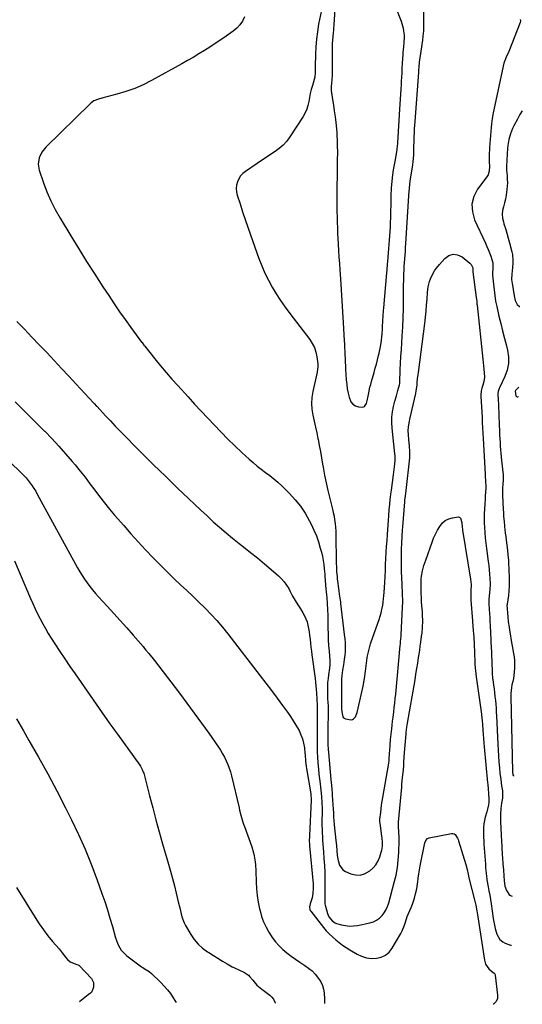
# Model space of a CAD drawing. Units: inches. Extents: x 1895298 to 1900614, y 453741 to 459004.
# Drawn here: x 1900165 to 1900555, y 453741 to 454505 of the extents above; entities that cross this region are included whole.
import ezdxf

# ---------------------------------------------------------------- set-up
doc = ezdxf.new("R2010")
doc.units = ezdxf.units.IN
doc.header["$MEASUREMENT"] = 0
for name, color, linetype in [('1', 7, 'Continuous'), ('7', 7, 'Continuous'), ('8', 7, 'Continuous')]:
    doc.layers.add(name, color=color, linetype=linetype)

msp = doc.modelspace()

# ---------------------------------------------------------------- linework, layer by layer
at = {"layer": '1', "color": 18}
for points in [[(1900410.07, 454520.97, 1922), (1900409.32, 454504.7, 1922), (1900409.19, 454502.39, 1922), (1900408.83, 454497.78, 1922), (1900408.51, 454494.67, 1922), (1900408.32, 454492.78, 1922), (1900408.02, 454488.98, 1922), (1900407.92, 454487.08, 1922), (1900407.81, 454483.27, 1922), (1900407.79, 454481.37, 1922), (1900407.8, 454479.47, 1922), (1900407.99, 454462.37, 1922), (1900407.68, 454458.27, 1922), (1900407.37, 454456.23, 1922), (1900407.01, 454453.24, 1922), (1900407.16, 454450.25, 1922), (1900408.24, 454443.35, 1922), (1900408.91, 454438.9, 1922), (1900409.53, 454434.45, 1922), (1900410.08, 454429.98, 1922), (1900410.58, 454425.51, 1922), (1900411.11, 454420.5, 1922), (1900411.37, 454417.66, 1922), (1900411.59, 454414.82, 1922), (1900411.73, 454411.98, 1922), (1900411.82, 454409.13, 1922), (1900411.86, 454406.28, 1922), (1900411.89, 454403.42, 1922), (1900411.88, 454400.57, 1922), (1900411.85, 454397.72, 1922), (1900411.74, 454390.92, 1922), (1900411.67, 454386.55, 1922), (1900411.62, 454382.18, 1922), (1900411.58, 454377.8, 1922), (1900411.56, 454373.43, 1922), (1900411.56, 454372.75, 1922), (1900411.55, 454368.72, 1922), (1900411.55, 454364.68, 1922), (1900411.58, 454360.64, 1922), (1900411.61, 454356.6, 1922), (1900411.61, 454356.35, 1922), (1900411.68, 454352.18, 1922), (1900411.78, 454348.02, 1922), (1900411.93, 454343.85, 1922), (1900412.12, 454339.69, 1922), (1900412.55, 454331.21, 1922), (1900412.82, 454326.16, 1922), (1900413.12, 454321.11, 1922), (1900413.45, 454316.06, 1922), (1900413.8, 454311.01, 1922), (1900414.3, 454304.14, 1922), (1900414.9, 454295.65, 1922), (1900415.45, 454287.16, 1922), (1900415.96, 454278.67, 1922), (1900416.43, 454270.17, 1922), (1900417.16, 454256.31, 1922), (1900417.3, 454253.52, 1922), (1900417.45, 454250.73, 1922), (1900417.58, 454247.94, 1922), (1900417.72, 454245.14, 1922), (1900417.86, 454242.35, 1922), (1900418.01, 454239.56, 1922), (1900418.17, 454236.77, 1922), (1900418.33, 454233.98, 1922), (1900418.83, 454225.71, 1922), (1900419.14, 454222.3, 1922), (1900419.59, 454218.92, 1922), (1900420.23, 454215.57, 1922), (1900421.02, 454212.24, 1922), (1900422.44, 454208.69, 1922), (1900423.88, 454206.83, 1922), (1900425.88, 454205.59, 1922), (1900428.25, 454204.75, 1922), (1900431.55, 454204.62, 1922), (1900432.9, 454205.11, 1922), (1900434.62, 454207.55, 1922), (1900435.06, 454209.39, 1922), (1900435.84, 454213.08, 1922), (1900436.31, 454215.68, 1922), (1900437.2, 454220.11, 1922), (1900437.74, 454222.31, 1922), (1900438.32, 454224.49, 1922), (1900440.33, 454231.46, 1922), (1900441.26, 454234.77, 1922), (1900442.16, 454238.08, 1922), (1900443.04, 454241.41, 1922), (1900443.89, 454244.74, 1922), (1900444.34, 454246.58, 1922), (1900445.39, 454251.44, 1922), (1900446.1, 454256.36, 1922), (1900446.42, 454259.33, 1922), (1900446.6, 454261.31, 1922), (1900446.85, 454265.29, 1922), (1900446.95, 454267.28, 1922), (1900447.17, 454271.26, 1922), (1900447.45, 454275.48, 1922), (1900447.77, 454279.61, 1922), (1900447.95, 454281.68, 1922), (1900450.32, 454308.94, 1922), (1900450.51, 454311.13, 1922), (1900450.86, 454315.52, 1922), (1900451.03, 454317.72, 1922), (1900452.78, 454340.81, 1922), (1900453.02, 454344.37, 1922), (1900453.21, 454347.93, 1922), (1900453.34, 454351.49, 1922), (1900453.43, 454355.05, 1922), (1900453.48, 454357.98, 1922), (1900453.51, 454360.08, 1922), (1900453.55, 454364.27, 1922), (1900453.56, 454366.37, 1922), (1900453.68, 454370.56, 1922), (1900453.82, 454372.66, 1922), (1900454, 454374.74, 1922), (1900455.03, 454384.84, 1922), (1900455.54, 454388.75, 1922), (1900455.99, 454391.34, 1922), (1900456.44, 454393.92, 1922), (1900456.67, 454395.22, 1922), (1900458.27, 454404.36, 1922), (1900458.38, 454405.03, 1922), (1900458.64, 454407.07, 1922), (1900458.81, 454409.13, 1922), (1900458.86, 454409.81, 1922), (1900460.34, 454435.87, 1922), (1900460.56, 454439.74, 1922), (1900460.8, 454443.61, 1922), (1900461.04, 454447.48, 1922), (1900461.3, 454451.35, 1922), (1900461.54, 454454.97, 1922), (1900461.68, 454457.03, 1922), (1900461.93, 454461.14, 1922), (1900462.05, 454463.19, 1922), (1900462.29, 454467.3, 1922), (1900462.54, 454471.42, 1922), (1900462.95, 454478.23, 1922), (1900463.05, 454479.75, 1922), (1900463.41, 454484.33, 1922), (1900463.68, 454487.38, 1922), (1900464.08, 454492.21, 1922), (1900464.07, 454493.2, 1922), (1900464.04, 454493.52, 1922), (1900463.58, 454496.64, 1922), (1900463.24, 454498.5, 1922), (1900462.81, 454500.35, 1922), (1900461.63, 454503.95, 1922), (1900456.8, 454516.18, 1922)], [(1900555.36, 454434.58, 1922), (1900553.49, 454431.59, 1922), (1900551.55, 454428.2, 1922), (1900548.79, 454422.95, 1922), (1900547.78, 454420.89, 1922), (1900546.09, 454416.65, 1922), (1900544.84, 454412.25, 1922), (1900544.1, 454407.75, 1922), (1900543.91, 454405.47, 1922), (1900543.2, 454391.5, 1922), (1900543.18, 454391.13, 1922), (1900543.17, 454389.65, 1922), (1900543.21, 454388.92, 1922), (1900543.23, 454388.55, 1922), (1900543.6, 454384.04, 1922), (1900543.73, 454381.42, 1922), (1900543.76, 454378.8, 1922), (1900543.63, 454376.18, 1922), (1900543.4, 454373.56, 1922), (1900542.78, 454369.13, 1922), (1900542.22, 454366.11, 1922), (1900541.49, 454363.12, 1922), (1900540.65, 454360.16, 1922), (1900540.02, 454357.22, 1922), (1900539.76, 454354.28, 1922), (1900540.03, 454351.33, 1922), (1900540.67, 454348.39, 1922), (1900541.13, 454346.93, 1922), (1900542.26, 454343.25, 1922), (1900543.36, 454339.56, 1922), (1900544.39, 454335.85, 1922), (1900545.39, 454332.13, 1922), (1900547.18, 454325.22, 1922), (1900547.65, 454323, 1922), (1900548.09, 454318.52, 1922), (1900548.07, 454316.26, 1922), (1900547.87, 454312.92, 1922), (1900547.59, 454310.52, 1922), (1900547.19, 454307.93, 1922), (1900547.05, 454303.93, 1922), (1900547.23, 454301.93, 1922), (1900547.37, 454300.93, 1922), (1900548.99, 454291.05, 1922), (1900549.22, 454289.82, 1922), (1900549.84, 454287.41, 1922), (1900551.41, 454284.17, 1922), (1900553.24, 454282.67, 1922), (1900553.39, 454282.59, 1922)], [(1900552.58, 454220.03, 1922), (1900550.1, 454217.55, 1922), (1900550.04, 454217.48, 1922), (1900549.87, 454217.07, 1922), (1900550.47, 454213.27, 1922), (1900550.85, 454212.77, 1922), (1900551.28, 454212.49, 1922), (1900551.79, 454212.55, 1922), (1900552.35, 454212.84, 1922), (1900552.48, 454212.99, 1922)]]:
    msp.add_polyline3d(points, dxfattribs=at)
at = {"layer": '7', "color": 18}
for points in [[(1900399.5, 454512.62, 1924), (1900397.35, 454501.75, 1924), (1900396.37, 454495.96, 1924), (1900395.59, 454490.14, 1924), (1900395.12, 454484.29, 1924), (1900394.85, 454478.42, 1924), (1900394.67, 454469.05, 1924), (1900394.71, 454464.25, 1924), (1900394.53, 454460.78, 1924), (1900394.46, 454460.57, 1924), (1900392.48, 454454.13, 1924), (1900391.61, 454451.09, 1924), (1900390.84, 454448.03, 1924), (1900390.21, 454444.94, 1924), (1900389.68, 454441.82, 1924), (1900389.02, 454438.76, 1924), (1900388.11, 454435.8, 1924), (1900386.84, 454432.97, 1924), (1900385.31, 454430.24, 1924), (1900375.09, 454414.39, 1924), (1900372.64, 454411.08, 1924), (1900369.94, 454408.01, 1924), (1900366.86, 454405.32, 1924), (1900363.54, 454402.87, 1924), (1900360.04, 454400.6, 1924), (1900356.55, 454398.32, 1924), (1900353.07, 454396.01, 1924), (1900349.6, 454393.69, 1924), (1900340.53, 454387.55, 1924), (1900338.52, 454385.88, 1924), (1900336.77, 454384, 1924), (1900335.43, 454381.81, 1924), (1900334.36, 454379.42, 1924), (1900333.77, 454376.87, 1924), (1900333.51, 454374.31, 1924), (1900333.73, 454371.74, 1924), (1900334.28, 454369.17, 1924), (1900336.45, 454362.29, 1924), (1900338.38, 454356.29, 1924), (1900340.35, 454350.3, 1924), (1900342.4, 454344.34, 1924), (1900344.49, 454338.39, 1924), (1900351.04, 454320.08, 1924), (1900353.26, 454314.35, 1924), (1900355.68, 454308.7, 1924), (1900358.4, 454303.19, 1924), (1900361.3, 454297.77, 1924), (1900364.47, 454292.49, 1924), (1900367.77, 454287.3, 1924), (1900371.28, 454282.26, 1924), (1900374.94, 454277.3, 1924), (1900390.41, 454257.22, 1924), (1900392.44, 454254.09, 1924), (1900394.1, 454250.81, 1924), (1900395.22, 454247.31, 1924), (1900395.97, 454243.66, 1924), (1900396.62, 454238.32, 1924), (1900396.75, 454236.12, 1924), (1900396.25, 454231.72, 1924), (1900395.8, 454229.55, 1924), (1900392.78, 454216.65, 1924), (1900392.05, 454212.07, 1924), (1900391.73, 454207.5, 1924), (1900392.06, 454202.92, 1924), (1900392.8, 454198.35, 1924), (1900393.86, 454193.77, 1924), (1900394.9, 454189.18, 1924), (1900395.89, 454184.59, 1924), (1900396.85, 454179.99, 1924), (1900396.92, 454179.65, 1924), (1900397.87, 454174.87, 1924), (1900398.79, 454170.08, 1924), (1900399.65, 454165.28, 1924), (1900400.47, 454160.47, 1924), (1900400.89, 454157.92, 1924), (1900401.97, 454151.86, 1924), (1900403.16, 454145.81, 1924), (1900404.51, 454139.8, 1924), (1900405.97, 454133.81, 1924), (1900408.1, 454125.51, 1924), (1900408.76, 454122.75, 1924), (1900409.33, 454119.98, 1924), (1900409.79, 454117.19, 1924), (1900410.18, 454114.38, 1924), (1900410.49, 454111.32, 1924), (1900410.68, 454108.73, 1924), (1900410.78, 454106.13, 1924), (1900410.81, 454103.54, 1924), (1900410.8, 454100.82, 1924), (1900410.8, 454096.86, 1924), (1900410.84, 454092.9, 1924), (1900410.92, 454088.94, 1924), (1900411.03, 454084.98, 1924), (1900411.24, 454078.78, 1924), (1900411.33, 454076.93, 1924), (1900411.63, 454073.23, 1924), (1900411.84, 454071.39, 1924), (1900413.05, 454061.98, 1924), (1900413.37, 454059.57, 1924), (1900414.06, 454054.75, 1924), (1900414.22, 454053.54, 1924), (1900414.36, 454052.33, 1924), (1900417.21, 454028.12, 1924), (1900417.56, 454024.93, 1924), (1900417.84, 454021.73, 1924), (1900418.02, 454017.24, 1924), (1900417.93, 454014.66, 1924), (1900417.69, 454012.08, 1924), (1900417.22, 454008.91, 1924), (1900416.57, 454004.64, 1924), (1900415.95, 454000.38, 1924), (1900415.44, 453996.37, 1924), (1900415.19, 453993.6, 1924), (1900415.07, 453990.82, 1924), (1900415.02, 453988.04, 1924), (1900415.16, 453970.51, 1924), (1900415.25, 453968.22, 1924), (1900416.17, 453964.27, 1924), (1900416.68, 453963.57, 1924), (1900418.25, 453962.73, 1924), (1900422.69, 453962.01, 1924), (1900423.65, 453962.2, 1924), (1900424.49, 453962.71, 1924), (1900425.85, 453964.39, 1924), (1900426.8, 453966.44, 1924), (1900427.13, 453967.53, 1924), (1900429.36, 453976.69, 1924), (1900430.65, 453982.41, 1924), (1900431.83, 453988.14, 1924), (1900432.83, 453993.91, 1924), (1900433.71, 453999.7, 1924), (1900435.14, 454010.13, 1924), (1900435.38, 454011.7, 1924), (1900435.97, 454014.83, 1924), (1900436.71, 454017.93, 1924), (1900437.61, 454020.99, 1924), (1900438.12, 454022.5, 1924), (1900444.28, 454039.77, 1924), (1900445.13, 454042.38, 1924), (1900445.89, 454045.01, 1924), (1900446.51, 454047.69, 1924), (1900447.11, 454050.85, 1924), (1900447.48, 454053.34, 1924), (1900447.79, 454055.83, 1924), (1900448.03, 454058.33, 1924), (1900448.2, 454060.83, 1924), (1900448.62, 454068.49, 1924), (1900448.87, 454073.17, 1924), (1900449.12, 454077.84, 1924), (1900449.36, 454082.52, 1924), (1900449.6, 454087.2, 1924), (1900449.85, 454091.87, 1924), (1900450.12, 454096.55, 1924), (1900450.43, 454101.22, 1924), (1900450.76, 454105.89, 1924), (1900451.85, 454120.65, 1924), (1900452.2, 454125.05, 1924), (1900452.6, 454129.45, 1924), (1900452.94, 454132.79, 1924), (1900453.43, 454137.01, 1924), (1900453.84, 454140.18, 1924), (1900455.47, 454152.2, 1924), (1900455.74, 454154.24, 1924), (1900456.22, 454158.34, 1924), (1900456.71, 454163.15, 1924), (1900456.79, 454164.49, 1924), (1900456.64, 454167.16, 1924), (1900456.51, 454168.49, 1924), (1900454.36, 454188.37, 1924), (1900454.13, 454192.6, 1924), (1900454.2, 454196.81, 1924), (1900454.71, 454201, 1924), (1900455.52, 454205.16, 1924), (1900456.57, 454209.35, 1924), (1900457.66, 454213.43, 1924), (1900458.88, 454217.47, 1924), (1900460.19, 454221.89, 1924), (1900460.31, 454223.08, 1924), (1900460.35, 454223.88, 1924), (1900460.73, 454233.55, 1924), (1900460.96, 454238.78, 1924), (1900461.22, 454244, 1924), (1900461.53, 454249.23, 1924), (1900461.88, 454254.45, 1924), (1900462.24, 454259.67, 1924), (1900462.67, 454266.81, 1924), (1900463, 454273.96, 1924), (1900463.19, 454281.11, 1924), (1900463.28, 454288.26, 1924), (1900463.3, 454296.99, 1924), (1900463.32, 454299.79, 1924), (1900463.36, 454302.58, 1924), (1900463.43, 454305.37, 1924), (1900463.51, 454308.17, 1924), (1900463.63, 454310.96, 1924), (1900463.77, 454313.75, 1924), (1900463.95, 454316.53, 1924), (1900464.18, 454319.62, 1924), (1900464.41, 454322.56, 1924), (1900464.63, 454325.49, 1924), (1900464.83, 454328.43, 1924), (1900465.02, 454331.37, 1924), (1900467.41, 454368.76, 1924), (1900467.46, 454369.48, 1924), (1900467.58, 454371.65, 1924), (1900467.79, 454374.54, 1924), (1900468.08, 454377.36, 1924), (1900468.44, 454380.2, 1924), (1900468.64, 454381.61, 1924), (1900470.38, 454392.74, 1924), (1900470.73, 454395.21, 1924), (1900471.16, 454400.19, 1924), (1900471.24, 454402.69, 1924), (1900471.3, 454406.72, 1924), (1900471.4, 454411.07, 1924), (1900471.53, 454414.7, 1924), (1900471.65, 454417.6, 1924), (1900471.8, 454420.5, 1924), (1900471.98, 454423.4, 1924), (1900472.18, 454426.3, 1924), (1900475.07, 454464.65, 1924), (1900475.17, 454466.02, 1924), (1900475.35, 454468.76, 1924), (1900475.66, 454472.19, 1924), (1900475.93, 454474.47, 1924), (1900476.09, 454475.61, 1924), (1900478.1, 454489.44, 1924), (1900478.51, 454492.44, 1924), (1900478.88, 454496.73, 1924), (1900478.9, 454497.74, 1924), (1900478.94, 454516.24, 1924)], [(1900339.92, 454507.39, 1926), (1900338.25, 454504.2, 1926), (1900336.26, 454501.25, 1926), (1900333.81, 454498.69, 1926), (1900331.04, 454496.37, 1926), (1900325.52, 454492.48, 1926), (1900321.37, 454489.61, 1926), (1900317.19, 454486.79, 1926), (1900312.96, 454484.03, 1926), (1900308.71, 454481.32, 1926), (1900304.41, 454478.67, 1926), (1900300.08, 454476.07, 1926), (1900295.71, 454473.55, 1926), (1900291.31, 454471.07, 1926), (1900267.83, 454458.1, 1926), (1900261.31, 454454.81, 1926), (1900254.66, 454451.88, 1926), (1900247.8, 454449.45, 1926), (1900240.81, 454447.37, 1926), (1900229.11, 454444.37, 1926), (1900226.64, 454443.65, 1926), (1900223.07, 454442.21, 1926), (1900220.96, 454440.82, 1926), (1900220, 454439.98, 1926), (1900185.82, 454406.42, 1926), (1900182.67, 454402.53, 1926), (1900180.49, 454398.04, 1926), (1900179.67, 454393.22, 1926), (1900180.47, 454388.4, 1926), (1900183.8, 454378.78, 1926), (1900186.52, 454371.67, 1926), (1900189.54, 454364.69, 1926), (1900192.99, 454357.92, 1926), (1900196.74, 454351.29, 1926), (1900205.12, 454337.52, 1926), (1900211.23, 454327.59, 1926), (1900217.41, 454317.7, 1926), (1900223.68, 454307.87, 1926), (1900230.01, 454298.08, 1926), (1900234.52, 454291.17, 1926), (1900238.7, 454284.9, 1926), (1900242.94, 454278.68, 1926), (1900247.29, 454272.53, 1926), (1900251.7, 454266.43, 1926), (1900260.04, 454255.11, 1926), (1900260.34, 454254.7, 1926), (1900261.87, 454252.7, 1926), (1900262.49, 454251.91, 1926), (1900270.39, 454242.06, 1926), (1900274.7, 454236.78, 1926), (1900279.08, 454231.56, 1926), (1900283.56, 454226.42, 1926), (1900288.1, 454221.34, 1926), (1900296.12, 454212.53, 1926), (1900301.19, 454206.99, 1926), (1900306.26, 454201.47, 1926), (1900311.37, 454195.98, 1926), (1900316.49, 454190.5, 1926), (1900321.68, 454185.1, 1926), (1900326.96, 454179.77, 1926), (1900332.34, 454174.56, 1926), (1900337.81, 454169.43, 1926), (1900343.44, 454164.26, 1926), (1900346.51, 454161.55, 1926), (1900349.65, 454158.92, 1926), (1900352.88, 454156.41, 1926), (1900356.18, 454153.98, 1926), (1900359.46, 454151.53, 1926), (1900362.66, 454148.98, 1926), (1900365.73, 454146.29, 1926), (1900368.72, 454143.49, 1926), (1900374.79, 454137.53, 1926), (1900379.22, 454132.73, 1926), (1900383.31, 454127.69, 1926), (1900386.88, 454122.27, 1926), (1900390.12, 454116.61, 1926), (1900391.58, 454113.75, 1926), (1900393.68, 454109.26, 1926), (1900395.59, 454104.71, 1926), (1900397.21, 454100.04, 1926), (1900398.63, 454095.3, 1926), (1900399.52, 454091.95, 1926), (1900400.27, 454088.81, 1926), (1900400.91, 454085.65, 1926), (1900401.38, 454082.46, 1926), (1900401.74, 454079.25, 1926), (1900402.1, 454074.98, 1926), (1900402.19, 454073.89, 1926), (1900402.5, 454069.53, 1926), (1900402.68, 454067.36, 1926), (1900402.78, 454066.27, 1926), (1900403.47, 454059.06, 1926), (1900403.67, 454056.77, 1926), (1900404.01, 454052.19, 1926), (1900404.24, 454047.61, 1926), (1900404.4, 454043.02, 1926), (1900404.44, 454040.72, 1926), (1900404.57, 454033.04, 1926), (1900404.69, 454028.6, 1926), (1900404.86, 454024.16, 1926), (1900405.12, 454019.72, 1926), (1900405.44, 454015.28, 1926), (1900406.05, 454007.84, 1926), (1900406.09, 454007.13, 1926), (1900406.08, 454004.98, 1926), (1900405.79, 454002.13, 1926), (1900405.01, 453996.98, 1926), (1900404.63, 453993.95, 1926), (1900404.34, 453990.92, 1926), (1900404.2, 453987.88, 1926), (1900404.15, 453984.84, 1926), (1900404.17, 453982.31, 1926), (1900404.27, 453978.73, 1926), (1900404.5, 453975.16, 1926), (1900404.65, 453972.99, 1926), (1900404.78, 453969.16, 1926), (1900404.78, 453967.25, 1926), (1900404.6, 453955.23, 1926), (1900404.55, 453950.49, 1926), (1900404.53, 453945.75, 1926), (1900404.56, 453943.17, 1926), (1900404.76, 453938.85, 1926), (1900404.93, 453936.69, 1926), (1900406.86, 453915.68, 1926), (1900407.29, 453911.11, 1926), (1900407.59, 453908.07, 1926), (1900407.84, 453905.02, 1926), (1900407.94, 453903.49, 1926), (1900408.59, 453892.73, 1926), (1900408.77, 453889.67, 1926), (1900408.94, 453886.62, 1926), (1900409.15, 453883.57, 1926), (1900409.43, 453880.53, 1926), (1900410.71, 453868.44, 1926), (1900411.1, 453864.51, 1926), (1900411.43, 453860.57, 1926), (1900411.83, 453856.65, 1926), (1900412.43, 453852.74, 1926), (1900413.43, 453849.23, 1926), (1900416.25, 453845.62, 1926), (1900418.28, 453844.31, 1926), (1900422.32, 453842.5, 1926), (1900425.93, 453841.57, 1926), (1900429.46, 453841.39, 1926), (1900432.86, 453842.35, 1926), (1900437.09, 453844.75, 1926), (1900439.59, 453847.03, 1926), (1900441.77, 453849.56, 1926), (1900443.43, 453852.44, 1926), (1900444.76, 453855.57, 1926), (1900445.91, 453859.19, 1926), (1900446.32, 453860.71, 1926), (1900446.82, 453863.8, 1926), (1900446.89, 453866.95, 1926), (1900446.68, 453870.1, 1926), (1900446.48, 453871.67, 1926), (1900444.99, 453881.79, 1926), (1900444.86, 453882.91, 1926), (1900444.85, 453884.4, 1926), (1900444.88, 453884.77, 1926), (1900445.49, 453889.94, 1926), (1900445.86, 453892.89, 1926), (1900446.26, 453895.84, 1926), (1900446.71, 453898.78, 1926), (1900447.19, 453901.71, 1926), (1900451.82, 453928.4, 1926), (1900451.88, 453928.75, 1926), (1900452.08, 453930.48, 1926), (1900452.13, 453931.18, 1926), (1900452.41, 453936.05, 1926), (1900452.53, 453938.17, 1926), (1900452.82, 453942.4, 1926), (1900453.15, 453946.63, 1926), (1900453.57, 453950.85, 1926), (1900454.02, 453954.87, 1926), (1900454.38, 453957.93, 1926), (1900454.75, 453960.99, 1926), (1900455.13, 453964.05, 1926), (1900455.62, 453967.98, 1926), (1900456.05, 453971.47, 1926), (1900456.46, 453974.97, 1926), (1900456.82, 453978.47, 1926), (1900457.17, 453981.97, 1926), (1900460.67, 454019.61, 1926), (1900460.76, 454020.64, 1926), (1900460.94, 454022.7, 1926), (1900461.26, 454026.83, 1926), (1900461.32, 454027.86, 1926), (1900462.54, 454049.35, 1926), (1900462.63, 454053.16, 1926), (1900462.58, 454055.7, 1926), (1900462.49, 454058.24, 1926), (1900462.44, 454059.51, 1926), (1900462.08, 454067.29, 1926), (1900461.89, 454072.19, 1926), (1900461.76, 454077.09, 1926), (1900461.7, 454081.99, 1926), (1900461.7, 454086.89, 1926), (1900461.74, 454091.71, 1926), (1900461.77, 454094.2, 1926), (1900461.93, 454099.19, 1926), (1900462.2, 454104.17, 1926), (1900462.54, 454109.15, 1926), (1900462.72, 454111.63, 1926), (1900464.21, 454131.02, 1926), (1900464.34, 454132.44, 1926), (1900464.52, 454133.86, 1926), (1900465.06, 454137.69, 1926), (1900465.61, 454142.24, 1926), (1900467.84, 454162.92, 1926), (1900468.03, 454165.25, 1926), (1900468.11, 454169.92, 1926), (1900467.81, 454174.59, 1926), (1900467.39, 454179.26, 1926), (1900466.97, 454183.27, 1926), (1900466.84, 454186.29, 1926), (1900467.11, 454189.3, 1926), (1900467.93, 454193.79, 1926), (1900468.24, 454195.27, 1926), (1900472.7, 454215.09, 1926), (1900473.12, 454217.22, 1926), (1900473.68, 454221.54, 1926), (1900473.9, 454223.71, 1926), (1900474.18, 454226.57, 1926), (1900474.56, 454229.91, 1926), (1900474.77, 454231.58, 1926), (1900479.68, 454269.64, 1926), (1900480.23, 454274.34, 1926), (1900480.72, 454279.05, 1926), (1900481.11, 454283.76, 1926), (1900481.44, 454288.49, 1926), (1900481.74, 454293.7, 1926), (1900482.25, 454297.89, 1926), (1900483.28, 454302, 1926), (1900484.06, 454304.22, 1926), (1900485.64, 454307.62, 1926), (1900487.62, 454310.82, 1926), (1900488.71, 454312.36, 1926), (1900491.07, 454315.3, 1926), (1900495.15, 454320.02, 1926), (1900498.35, 454322.24, 1926), (1900501.65, 454323.36, 1926), (1900505.1, 454322.85, 1926), (1900508.65, 454321.24, 1926), (1900514.75, 454316.31, 1926), (1900515.82, 454315.18, 1926), (1900516.95, 454312.7, 1926), (1900517.04, 454310.98, 1926), (1900517.01, 454310.15, 1926), (1900517.03, 454309.74, 1926), (1900517.06, 454309.53, 1926), (1900519.63, 454289.79, 1926), (1900519.97, 454286.8, 1926), (1900520.12, 454285.3, 1926), (1900520.2, 454284.55, 1926), (1900520.28, 454283.8, 1926), (1900524.64, 454241.89, 1926), (1900524.91, 454239.25, 1926), (1900525.18, 454236.62, 1926), (1900525.44, 454233.98, 1926), (1900525.7, 454231.35, 1926), (1900525.93, 454227.83, 1926), (1900525.54, 454224.43, 1926), (1900524.69, 454221.56, 1926), (1900524.03, 454219.42, 1926), (1900523.49, 454217.24, 1926), (1900523.13, 454213.92, 1926), (1900523.15, 454212.8, 1926), (1900524.1, 454196.81, 1926), (1900524.34, 454192.65, 1926), (1900524.55, 454188.48, 1926), (1900524.76, 454184.32, 1926), (1900524.99, 454180.16, 1926), (1900526.54, 454152.61, 1926), (1900526.64, 454150.92, 1926), (1900526.85, 454147.54, 1926), (1900527.18, 454142.77, 1926), (1900527.03, 454140.62, 1926), (1900526.9, 454139.33, 1926), (1900526.64, 454135.06, 1926), (1900526.48, 454132.61, 1926), (1900526.32, 454130.15, 1926), (1900525.98, 454125.24, 1926), (1900525.82, 454122.38, 1926), (1900525.74, 454119.79, 1926), (1900525.76, 454117.2, 1926), (1900525.85, 454114.61, 1926), (1900526, 454111.49, 1926), (1900526.27, 454107.35, 1926), (1900526.6, 454103.21, 1926), (1900527.05, 454099.08, 1926), (1900527.57, 454094.96, 1926), (1900528.97, 454084.9, 1926), (1900529.38, 454081.63, 1926), (1900529.74, 454078.36, 1926), (1900530.03, 454075.08, 1926), (1900530.26, 454071.79, 1926), (1900530.45, 454067.35, 1926), (1900530.3, 454063.08, 1926), (1900529.73, 454058.14, 1926), (1900529.44, 454055.25, 1926), (1900529.43, 454052.36, 1926), (1900529.74, 454047.64, 1926), (1900529.94, 454044.55, 1926), (1900530.12, 454041.46, 1926), (1900530.28, 454038.37, 1926), (1900530.43, 454035.28, 1926), (1900530.72, 454029.25, 1926), (1900530.77, 454028.05, 1926), (1900530.88, 454025.65, 1926), (1900531.07, 454020.86, 1926), (1900531.12, 454019.66, 1926), (1900531.9, 453999.62, 1926), (1900531.98, 453998.05, 1926), (1900532.31, 453994.14, 1926), (1900532.41, 453993.36, 1926), (1900533.03, 453988.98, 1926), (1900533.42, 453986.01, 1926), (1900533.8, 453983.04, 1926), (1900534.14, 453980.07, 1926), (1900534.46, 453977.09, 1926), (1900534.74, 453974.03, 1926), (1900534.98, 453971.03, 1926), (1900535.18, 453968.01, 1926), (1900535.34, 453965, 1926), (1900536.36, 453943.16, 1926), (1900536.6, 453938.55, 1926), (1900536.89, 453933.95, 1926), (1900537.25, 453929.36, 1926), (1900537.65, 453924.77, 1926), (1900538.05, 453920.5, 1926), (1900538.59, 453915.6, 1926), (1900539.3, 453910.72, 1926), (1900539.91, 453906.77, 1926), (1900540.06, 453904.91, 1926), (1900539.92, 453901.19, 1926), (1900539.31, 453897.38, 1926), (1900538.71, 453893.09, 1926), (1900538.34, 453888.78, 1926), (1900538.39, 453884.12, 1926), (1900538.48, 453881.79, 1926), (1900538.61, 453879.01, 1926), (1900538.73, 453876.46, 1926), (1900538.86, 453873.91, 1926), (1900538.99, 453871.36, 1926), (1900539.13, 453868.81, 1926), (1900539.79, 453857.21, 1926), (1900539.94, 453854.85, 1926), (1900540.32, 453850.16, 1926), (1900540.81, 453845.44, 1926), (1900541.11, 453840.8, 1926), (1900541.23, 453837.35, 1926), (1900541.87, 453832.93, 1926), (1900543.09, 453829.55, 1926), (1900545.54, 453826.02, 1926), (1900547.45, 453825.06, 1926)], [(1900553.63, 454505.44, 1924), (1900553.85, 454504.31, 1924), (1900553.72, 454503.02, 1924), (1900544.98, 454480.49, 1924), (1900542.89, 454476.11, 1924), (1900541.16, 454471.62, 1924), (1900532.83, 454432.88, 1924), (1900532.55, 454431.5, 1924), (1900532.06, 454428.72, 1924), (1900531.52, 454424.53, 1924), (1900531.25, 454421.73, 1924), (1900529.96, 454405.99, 1924), (1900529.85, 454404.49, 1924), (1900529.71, 454401.47, 1924), (1900529.68, 454399.17, 1924), (1900529.72, 454394.71, 1924), (1900529.86, 454391.53, 1924), (1900529.77, 454387.79, 1924), (1900528.82, 454384.93, 1924), (1900527.79, 454383.25, 1924), (1900520.71, 454373.7, 1924), (1900517.82, 454368, 1924), (1900516.24, 454362.17, 1924), (1900516.62, 454356.13, 1924), (1900518.3, 454349.97, 1924), (1900526.76, 454331.82, 1924), (1900527.88, 454329.33, 1924), (1900528.95, 454326.82, 1924), (1900529.95, 454324.28, 1924), (1900530.9, 454321.72, 1924), (1900531.83, 454319.09, 1924), (1900532.46, 454316.53, 1924), (1900532.46, 454311.95, 1924), (1900532.29, 454309.13, 1924), (1900532.31, 454307.72, 1924), (1900532.36, 454307.02, 1924), (1900533.06, 454300.01, 1924), (1900533.51, 454295.64, 1924), (1900534.02, 454291.28, 1924), (1900534.66, 454286.94, 1924), (1900535.55, 454282.64, 1924), (1900537.28, 454275.32, 1924), (1900538.67, 454269.52, 1924), (1900540.08, 454263.73, 1924), (1900541.54, 454257.95, 1924), (1900543.02, 454252.18, 1924), (1900543.86, 454248.91, 1924), (1900544.64, 454243.65, 1924), (1900544.7, 454238.46, 1924), (1900543.66, 454233.36, 1924), (1900541.91, 454228.34, 1924), (1900537.71, 454219.53, 1924), (1900537.46, 454218.96, 1924), (1900536.65, 454216.64, 1924), (1900536.5, 454215.44, 1924), (1900536.5, 454214.83, 1924), (1900536.74, 454209.96, 1924), (1900536.88, 454206.91, 1924), (1900537.02, 454203.86, 1924), (1900537.14, 454200.81, 1924), (1900537.25, 454197.76, 1924), (1900537.66, 454185.58, 1924), (1900537.78, 454182.78, 1924), (1900537.92, 454179.99, 1924), (1900538.1, 454177.19, 1924), (1900538.3, 454174.4, 1924), (1900538.54, 454171.61, 1924), (1900538.78, 454168.82, 1924), (1900539.05, 454166.04, 1924), (1900539.34, 454163.25, 1924), (1900540.5, 454152.18, 1924), (1900540.57, 454151.31, 1924), (1900540.45, 454147.85, 1924), (1900540.15, 454145.16, 1924), (1900539.97, 454141.51, 1924), (1900540.05, 454137.73, 1924), (1900540.12, 454134.93, 1924), (1900540.22, 454132.12, 1924), (1900540.34, 454129.32, 1924), (1900540.48, 454126.52, 1924), (1900540.76, 454121.61, 1924), (1900540.84, 454120.22, 1924), (1900541.03, 454117.44, 1924), (1900541.17, 454116.05, 1924), (1900541.59, 454112.11, 1924), (1900541.88, 454109.45, 1924), (1900542.18, 454106.79, 1924), (1900542.49, 454104.13, 1924), (1900542.82, 454101.47, 1924), (1900543.32, 454097.44, 1924), (1900543.78, 454093.61, 1924), (1900544.22, 454089.78, 1924), (1900544.54, 454085.93, 1924), (1900544.66, 454084.01, 1924), (1900545.19, 454072.79, 1924), (1900545.26, 454069.2, 1924), (1900545.19, 454065.62, 1924), (1900544.93, 454062.05, 1924), (1900544.54, 454058.48, 1924), (1900543.61, 454051.81, 1924), (1900543.58, 454051.59, 1924), (1900543.49, 454050.68, 1924), (1900543.58, 454048.5, 1924), (1900543.85, 454044.6, 1924), (1900544.05, 454042.27, 1924), (1900544.48, 454038, 1924), (1900545.09, 454033.75, 1924), (1900545.45, 454031.51, 1924), (1900546.17, 454027.2, 1924), (1900546.54, 454025.04, 1924), (1900548.53, 454013.56, 1924), (1900548.93, 454010.74, 1924), (1900549.22, 454007.9, 1924), (1900549.33, 454005.05, 1924), (1900549.32, 454002.2, 1924), (1900549.14, 453998.94, 1924), (1900548.47, 453994.1, 1924), (1900547.95, 453991.71, 1924), (1900547.33, 453989.18, 1924), (1900546.86, 453986.93, 1924), (1900546.41, 453982.37, 1924), (1900546.39, 453980.08, 1924), (1900547.71, 453921.81, 1924), (1900547.72, 453921.49, 1924), (1900548.07, 453919.33, 1924), (1900548.44, 453918.53, 1924), (1900548.66, 453918.32, 1924)], [(1900163.3, 454271.06, 1928), (1900169.1, 454265.04, 1928), (1900174.89, 454259.01, 1928), (1900180.66, 454252.96, 1928), (1900186.41, 454246.9, 1928), (1900192.15, 454240.82, 1928), (1900197.87, 454234.72, 1928), (1900203.57, 454228.6, 1928), (1900209.25, 454222.47, 1928), (1900222.68, 454207.94, 1928), (1900223.37, 454207.2, 1928), (1900224.74, 454205.72, 1928), (1900225.08, 454205.35, 1928), (1900225.43, 454204.99, 1928), (1900232.15, 454197.81, 1928), (1900235.87, 454193.87, 1928), (1900239.61, 454189.95, 1928), (1900243.39, 454186.05, 1928), (1900247.18, 454182.18, 1928), (1900255.66, 454173.57, 1928), (1900260.19, 454169.01, 1928), (1900264.73, 454164.46, 1928), (1900269.3, 454159.93, 1928), (1900273.89, 454155.43, 1928), (1900278.49, 454150.94, 1928), (1900283.11, 454146.46, 1928), (1900287.73, 454142, 1928), (1900292.37, 454137.54, 1928), (1900296.48, 454133.6, 1928), (1900301.24, 454129.09, 1928), (1900306.01, 454124.6, 1928), (1900310.83, 454120.15, 1928), (1900315.66, 454115.72, 1928), (1900320.56, 454111.38, 1928), (1900325.53, 454107.1, 1928), (1900330.59, 454102.95, 1928), (1900335.72, 454098.86, 1928), (1900339.1, 454096.24, 1928), (1900344.56, 454091.92, 1928), (1900349.97, 454087.55, 1928), (1900355.31, 454083.1, 1928), (1900360.6, 454078.59, 1928), (1900366.22, 454073.73, 1928), (1900368.53, 454071.49, 1928), (1900370.65, 454069.11, 1928), (1900372.49, 454066.5, 1928), (1900374.15, 454063.75, 1928), (1900375.36, 454061.44, 1928), (1900377.2, 454058.03, 1928), (1900379.12, 454054.65, 1928), (1900381.11, 454051.31, 1928), (1900383.17, 454048.02, 1928), (1900385.18, 454044.91, 1928), (1900386.45, 454042.67, 1928), (1900387.54, 454040.35, 1928), (1900388.37, 454037.93, 1928), (1900389.01, 454035.43, 1928), (1900389.49, 454032.87, 1928), (1900389.92, 454030.31, 1928), (1900390.28, 454027.73, 1928), (1900390.7, 454024.34, 1928), (1900391.05, 454021.34, 1928), (1900391.41, 454018.35, 1928), (1900391.79, 454015.37, 1928), (1900392.18, 454012.38, 1928), (1900394.66, 453994.02, 1928), (1900395.01, 453991.22, 1928), (1900395.31, 453988.42, 1928), (1900395.54, 453985.61, 1928), (1900395.73, 453982.79, 1928), (1900396.01, 453977.84, 1928), (1900396.14, 453973.02, 1928), (1900396.15, 453970.59, 1928), (1900396.16, 453966.78, 1928), (1900396.15, 453962.97, 1928), (1900396.1, 453945.95, 1928), (1900396.14, 453941.59, 1928), (1900396.25, 453937.23, 1928), (1900396.48, 453932.88, 1928), (1900396.77, 453928.53, 1928), (1900397.2, 453923.59, 1928), (1900397.58, 453919.85, 1928), (1900398.01, 453916.11, 1928), (1900398.48, 453912.38, 1928), (1900398.85, 453909.62, 1928), (1900399.13, 453907.27, 1928), (1900399.58, 453902.54, 1928), (1900399.86, 453897.8, 1928), (1900399.98, 453893.05, 1928), (1900399.99, 453890.68, 1928), (1900399.94, 453882.98, 1928), (1900399.95, 453880.04, 1928), (1900400, 453877.11, 1928), (1900400.1, 453874.17, 1928), (1900400.25, 453871.24, 1928), (1900400.43, 453868.3, 1928), (1900400.62, 453865.37, 1928), (1900400.84, 453862.44, 1928), (1900401.06, 453859.51, 1928), (1900401.46, 453854.45, 1928), (1900401.83, 453848.99, 1928), (1900402.1, 453843.53, 1928), (1900402.24, 453838.06, 1928), (1900402.28, 453832.59, 1928), (1900402.23, 453821.74, 1928), (1900402.25, 453819.51, 1928), (1900402.45, 453817.85, 1928), (1900402.58, 453817.31, 1928), (1900404.15, 453811.73, 1928), (1900405.23, 453809.11, 1928), (1900408.03, 453805.71, 1928), (1900410.11, 453804.41, 1928), (1900411.28, 453803.97, 1928), (1900415.04, 453802.89, 1928), (1900418.15, 453802.24, 1928), (1900421.28, 453801.9, 1928), (1900424.42, 453802.02, 1928), (1900427.57, 453802.45, 1928), (1900437.17, 453804.47, 1928), (1900439.84, 453805.32, 1928), (1900442.32, 453806.47, 1928), (1900444.52, 453808.08, 1928), (1900446.55, 453810.01, 1928), (1900448.25, 453812.27, 1928), (1900449.73, 453814.66, 1928), (1900450.88, 453817.22, 1928), (1900451.8, 453819.9, 1928), (1900456.05, 453835.72, 1928), (1900457.39, 453841.48, 1928), (1900458.46, 453847.29, 1928), (1900459.12, 453853.15, 1928), (1900459.52, 453859.05, 1928), (1900459.82, 453868.44, 1928), (1900459.81, 453870.91, 1928), (1900459.52, 453874.72, 1928), (1900459.25, 453879.19, 1928), (1900459.37, 453882.54, 1928), (1900461.8, 453909.72, 1928), (1900462.02, 453912.09, 1928), (1900462.49, 453916.84, 1928), (1900462.74, 453919.21, 1928), (1900463.14, 453922.84, 1928), (1900463.4, 453926.69, 1928), (1900463.5, 453929.29, 1928), (1900463.66, 453932.75, 1928), (1900463.73, 453933.62, 1928), (1900465.15, 453951.09, 1928), (1900465.24, 453952.14, 1928), (1900465.74, 453956.31, 1928), (1900466.23, 453959.41, 1928), (1900472.13, 453993.02, 1928), (1900472.87, 453997.35, 1928), (1900473.59, 454001.69, 1928), (1900474.27, 454006.03, 1928), (1900474.93, 454010.37, 1928), (1900475.3, 454012.85, 1928), (1900475.75, 454015.96, 1928), (1900476.2, 454019.07, 1928), (1900476.64, 454022.18, 1928), (1900477.28, 454026.79, 1928), (1900477.57, 454029.15, 1928), (1900477.98, 454033.89, 1928), (1900478.14, 454038.65, 1928), (1900478.03, 454043.41, 1928), (1900477.88, 454045.78, 1928), (1900477.5, 454050.5, 1928), (1900477.28, 454053.7, 1928), (1900477.11, 454056.9, 1928), (1900477.01, 454060.1, 1928), (1900476.96, 454063.31, 1928), (1900476.94, 454069.12, 1928), (1900477.01, 454071.26, 1928), (1900477.19, 454073.39, 1928), (1900477.95, 454077.59, 1928), (1900479.08, 454081.74, 1928), (1900480.41, 454085.82, 1928), (1900485.35, 454099.82, 1928), (1900486.59, 454102.99, 1928), (1900487.96, 454106.1, 1928), (1900489.54, 454109.11, 1928), (1900491.26, 454112.05, 1928), (1900493.46, 454114.81, 1928), (1900495.64, 454116.71, 1928), (1900498.24, 454117.98, 1928), (1900501.11, 454118.84, 1928), (1900505.95, 454119.38, 1928), (1900506.82, 454119.07, 1928), (1900507.47, 454118.4, 1928), (1900508.49, 454115.15, 1928), (1900508.78, 454111.12, 1928), (1900508.89, 454110.12, 1928), (1900509.03, 454109.12, 1928), (1900515.15, 454071.08, 1928), (1900515.61, 454066.91, 1928), (1900515.48, 454062.07, 1928), (1900515.33, 454059.62, 1928), (1900515.41, 454054.72, 1928), (1900516.73, 454038.84, 1928), (1900516.83, 454037.67, 1928), (1900517.02, 454035.32, 1928), (1900517.37, 454030.62, 1928), (1900517.45, 454029.44, 1928), (1900517.96, 454021.44, 1928), (1900518.08, 454019.41, 1928), (1900518.25, 454015.33, 1928), (1900518.36, 454011.25, 1928), (1900518.42, 454009.21, 1928), (1900518.59, 454005.13, 1928), (1900518.76, 454002.27, 1928), (1900519.2, 453997.67, 1928), (1900519.5, 453995.37, 1928), (1900523.69, 453966.38, 1928), (1900523.83, 453965.38, 1928), (1900524.3, 453961.33, 1928), (1900524.54, 453958.28, 1928), (1900524.82, 453953.87, 1928), (1900525.04, 453950.65, 1928), (1900525.28, 453947.43, 1928), (1900525.55, 453944.22, 1928), (1900525.84, 453941, 1928), (1900528.49, 453912.96, 1928), (1900528.58, 453911.98, 1928), (1900528.98, 453908.1, 1928), (1900529.18, 453905.18, 1928), (1900529.4, 453900.06, 1928), (1900529.42, 453899.37, 1928), (1900529.39, 453897.99, 1928), (1900529.18, 453895.93, 1928), (1900528.42, 453892.65, 1928), (1900527.83, 453890.49, 1928), (1900526.64, 453886.42, 1928), (1900526, 453883.87, 1928), (1900525.52, 453881.3, 1928), (1900525.27, 453878.69, 1928), (1900525.16, 453876.07, 1928), (1900525.2, 453873.43, 1928), (1900525.27, 453870.79, 1928), (1900525.4, 453868.15, 1928), (1900525.56, 453865.51, 1928), (1900526.69, 453849.94, 1928), (1900526.89, 453847.21, 1928), (1900527.21, 453843.1, 1928), (1900527.51, 453840.39, 1928), (1900527.84, 453838.38, 1928), (1900527.95, 453837.71, 1928), (1900528.9, 453832.47, 1928), (1900529.49, 453829.19, 1928), (1900530.05, 453825.89, 1928), (1900530.58, 453822.6, 1928), (1900531.1, 453819.3, 1928), (1900532.83, 453807.87, 1928), (1900533.28, 453805.27, 1928), (1900533.78, 453802.68, 1928), (1900534.38, 453800.1, 1928), (1900535.55, 453795.72, 1928), (1900537.98, 453791.54, 1928), (1900540.29, 453789.65, 1928), (1900542.03, 453788.57, 1928), (1900546.33, 453787.01, 1928), (1900546.95, 453786.97, 1928)], [(1900157.65, 454162.42, 1932), (1900166.85, 454153.33, 1932), (1900168.63, 454151.51, 1932), (1900170.35, 454149.63, 1932), (1900171.99, 454147.69, 1932), (1900173.58, 454145.7, 1932), (1900175.08, 454143.64, 1932), (1900176.52, 454141.54, 1932), (1900177.85, 454139.38, 1932), (1900179.12, 454137.17, 1932), (1900210.41, 454079.86, 1932), (1900212.11, 454076.87, 1932), (1900213.89, 454073.92, 1932), (1900215.78, 454071.04, 1932), (1900217.75, 454068.2, 1932), (1900219.81, 454065.45, 1932), (1900221.94, 454062.74, 1932), (1900224.17, 454060.12, 1932), (1900226.47, 454057.54, 1932), (1900233.29, 454050.19, 1932), (1900238.42, 454044.6, 1932), (1900243.51, 454038.98, 1932), (1900248.54, 454033.3, 1932), (1900253.53, 454027.58, 1932), (1900261.16, 454018.75, 1932), (1900262.3, 454017.42, 1932), (1900263.43, 454016.08, 1932), (1900265.67, 454013.38, 1932), (1900266.77, 454012.02, 1932), (1900268.95, 454009.27, 1932), (1900270.02, 454007.88, 1932), (1900289.39, 453982.62, 1932), (1900295.19, 453974.95, 1932), (1900300.92, 453967.23, 1932), (1900306.54, 453959.43, 1932), (1900312.1, 453951.58, 1932), (1900319.57, 453940.87, 1932), (1900321.26, 453938.3, 1932), (1900322.86, 453935.67, 1932), (1900324.32, 453932.95, 1932), (1900325.67, 453930.18, 1932), (1900326.87, 453927.34, 1932), (1900327.96, 453924.47, 1932), (1900328.87, 453921.53, 1932), (1900329.67, 453918.55, 1932), (1900335.62, 453893.59, 1932), (1900336.06, 453891.76, 1932), (1900337.01, 453888.1, 1932), (1900337.5, 453886.28, 1932), (1900338.58, 453882.67, 1932), (1900339.18, 453880.87, 1932), (1900339.8, 453879.09, 1932), (1900345.45, 453863.4, 1932), (1900346.86, 453858.85, 1932), (1900347.39, 453856.53, 1932), (1900348.16, 453851.82, 1932), (1900348.42, 453849.44, 1932), (1900348.68, 453844.68, 1932), (1900348.83, 453836.05, 1932), (1900349.1, 453830.78, 1932), (1900349.6, 453825.54, 1932), (1900350.46, 453820.35, 1932), (1900351.54, 453815.19, 1932), (1900351.89, 453813.76, 1932), (1900353.16, 453809.41, 1932), (1900354.68, 453805.16, 1932), (1900356.57, 453801.06, 1932), (1900358.7, 453797.07, 1932), (1900359.12, 453796.36, 1932), (1900361.39, 453792.92, 1932), (1900363.86, 453789.65, 1932), (1900366.63, 453786.63, 1932), (1900369.6, 453783.78, 1932), (1900372.78, 453781.13, 1932), (1900376.03, 453778.57, 1932), (1900379.39, 453776.17, 1932), (1900382.83, 453773.86, 1932), (1900386.74, 453771.35, 1932), (1900389.58, 453769.31, 1932), (1900392.24, 453767.08, 1932), (1900394.64, 453764.58, 1932), (1900397.38, 453761.21, 1932), (1900398.97, 453758.62, 1932), (1900400.25, 453755.92, 1932), (1900401.06, 453753.04, 1932), (1900401.56, 453750.04, 1932), (1900401.95, 453745.22, 1932), (1900401.87, 453741.94, 1932)], [(1900161.41, 454085.23, 1934), (1900173.88, 454056.09, 1934), (1900175.63, 454052.11, 1934), (1900177.44, 454048.16, 1934), (1900179.32, 454044.25, 1934), (1900181.27, 454040.37, 1934), (1900183.31, 454036.54, 1934), (1900185.42, 454032.75, 1934), (1900187.65, 454029.02, 1934), (1900189.94, 454025.34, 1934), (1900192.81, 454020.9, 1934), (1900196.62, 454015.04, 1934), (1900200.48, 454009.22, 1934), (1900204.4, 454003.44, 1934), (1900208.36, 453997.68, 1934), (1900231.86, 453963.94, 1934), (1900233.03, 453962.28, 1934), (1900235.38, 453958.97, 1934), (1900237.75, 453955.67, 1934), (1900238.94, 453954.03, 1934), (1900241.31, 453950.74, 1934), (1900258.54, 453926.87, 1934), (1900259.11, 453926.03, 1934), (1900260.58, 453923.36, 1934), (1900261.34, 453921.47, 1934), (1900261.65, 453920.5, 1934), (1900261.93, 453919.53, 1934), (1900266.21, 453902.91, 1934), (1900268.64, 453893.62, 1934), (1900271.12, 453884.35, 1934), (1900273.68, 453875.1, 1934), (1900276.3, 453865.86, 1934), (1900280.83, 453850.08, 1934), (1900282.42, 453844.43, 1934), (1900283.96, 453838.77, 1934), (1900285.44, 453833.1, 1934), (1900286.87, 453827.41, 1934), (1900288.52, 453820.71, 1934), (1900289.63, 453816.01, 1934), (1900290.16, 453813.65, 1934), (1900291.27, 453808.97, 1934), (1900292.99, 453804.53, 1934), (1900294.1, 453802.41, 1934), (1900298.2, 453795.44, 1934), (1900300.88, 453791.55, 1934), (1900303.88, 453787.97, 1934), (1900307.35, 453784.85, 1934), (1900311.13, 453782.03, 1934), (1900312.19, 453781.35, 1934), (1900315.71, 453779.13, 1934), (1900319.25, 453776.95, 1934), (1900322.81, 453774.81, 1934), (1900326.39, 453772.7, 1934), (1900330.36, 453770.4, 1934), (1900331.99, 453769.5, 1934), (1900335.33, 453767.85, 1934), (1900339.74, 453765.97, 1934), (1900343.02, 453763.72, 1934), (1900344.09, 453762.54, 1934), (1900346.19, 453759.86, 1934), (1900349.5, 453756.14, 1934), (1900353.26, 453752.87, 1934), (1900359.38, 453748.21, 1934), (1900360.95, 453746.8, 1934), (1900362.26, 453745.14, 1934), (1900363.6, 453742.29, 1934), (1900363.63, 453742.16, 1934)], [(1900163.04, 453962.64, 1936), (1900168.28, 453953.43, 1936), (1900172.64, 453945.99, 1936), (1900180.05, 453933.05, 1936), (1900187.3, 453920.02, 1936), (1900194.28, 453906.85, 1936), (1900201.09, 453893.59, 1936), (1900205.69, 453884.42, 1936), (1900211.1, 453873.1, 1936), (1900216.23, 453861.66, 1936), (1900220.93, 453850.03, 1936), (1900225.34, 453838.28, 1936), (1900229.24, 453827.3, 1936), (1900231.42, 453820.93, 1936), (1900233.52, 453814.53, 1936), (1900235.5, 453808.09, 1936), (1900237.38, 453801.62, 1936), (1900239.89, 453792.67, 1936), (1900241.26, 453788.75, 1936), (1900242.15, 453786.88, 1936), (1900244.28, 453783.33, 1936), (1900247, 453780.27, 1936), (1900248.58, 453778.93, 1936), (1900259.91, 453770.39, 1936), (1900260.86, 453769.7, 1936), (1900262.83, 453768.42, 1936), (1900265.82, 453766.56, 1936), (1900267.61, 453765.06, 1936), (1900274.91, 453758.13, 1936), (1900277.57, 453755.39, 1936), (1900280.09, 453752.53, 1936), (1900282.37, 453749.47, 1936), (1900284.5, 453746.29, 1936), (1900285.8, 453744.16, 1936), (1900286.85, 453742.59, 1936)], [(1900162.87, 453831.95, 1938), (1900177.34, 453808.6, 1938), (1900180.5, 453803.74, 1938), (1900183.82, 453799, 1938), (1900187.35, 453794.42, 1938), (1900191.03, 453789.95, 1938), (1900195.98, 453784.21, 1938), (1900198.53, 453781.1, 1938), (1900200.93, 453777.88, 1938), (1900202.49, 453775.89, 1938), (1900204.69, 453774.13, 1938), (1900207.63, 453772.77, 1938), (1900209.81, 453772.18, 1938), (1900210.85, 453771.85, 1938), (1900211.3, 453771.55, 1938), (1900211.72, 453771.19, 1938), (1900221.06, 453761.31, 1938), (1900222.79, 453758.06, 1938), (1900222.62, 453754.38, 1938), (1900221.47, 453751, 1938), (1900220.43, 453749.84, 1938), (1900218.65, 453748.57, 1938), (1900212.07, 453743.45, 1938), (1900211.74, 453743.05, 1938), (1900211.73, 453743.02, 1938)]]:
    msp.add_polyline3d(points, dxfattribs=at)
at = {"layer": '8', "color": 18}
msp.add_polyline3d([(1900161.99, 454208.86, 1930), (1900167.67, 454203.16, 1930), (1900173.35, 454197.46, 1930), (1900179.02, 454191.75, 1930), (1900184.68, 454186.03, 1930), (1900184.86, 454185.85, 1930), (1900190.36, 454180.16, 1930), (1900195.76, 454174.37, 1930), (1900201.02, 454168.45, 1930), (1900206.17, 454162.44, 1930), (1900208.36, 454159.83, 1930), (1900212.3, 454155.03, 1930), (1900216.17, 454150.17, 1930), (1900219.96, 454145.23, 1930), (1900223.67, 454140.25, 1930), (1900227.4, 454135.28, 1930), (1900231.2, 454130.36, 1930), (1900235.13, 454125.54, 1930), (1900239.13, 454120.79, 1930), (1900246.12, 454112.67, 1930), (1900251.71, 454106.3, 1930), (1900257.38, 454100, 1930), (1900263.18, 454093.81, 1930), (1900269.05, 454087.69, 1930), (1900271.88, 454084.79, 1930), (1900276.42, 454080.21, 1930), (1900281, 454075.66, 1930), (1900285.63, 454071.17, 1930), (1900290.3, 454066.71, 1930), (1900294.99, 454062.27, 1930), (1900299.66, 454057.82, 1930), (1900304.32, 454053.35, 1930), (1900308.96, 454048.86, 1930), (1900309.27, 454048.56, 1930), (1900313.94, 454043.81, 1930), (1900318.48, 454038.94, 1930), (1900322.8, 454033.88, 1930), (1900326.98, 454028.69, 1930), (1900352.09, 453996.1, 1930), (1900356.47, 453990.38, 1930), (1900360.82, 453984.63, 1930), (1900365.12, 453978.84, 1930), (1900369.4, 453973.04, 1930), (1900373.18, 453967.86, 1930), (1900375.48, 453964.59, 1930), (1900377.68, 453961.25, 1930), (1900379.76, 453957.84, 1930), (1900382.17, 453953.57, 1930), (1900383.67, 453950.39, 1930), (1900384.9, 453947.13, 1930), (1900385.74, 453943.74, 1930), (1900386.31, 453940.27, 1930), (1900386.73, 453936.18, 1930), (1900386.88, 453934.69, 1930), (1900387.3, 453930.22, 1930), (1900387.81, 453925.76, 1930), (1900388.04, 453924.29, 1930), (1900391.29, 453904.53, 1930), (1900391.38, 453903.93, 1930), (1900391.58, 453900.34, 1930), (1900391.56, 453899.74, 1930), (1900390.18, 453872.2, 1930), (1900390.15, 453871.21, 1930), (1900390.13, 453868.21, 1930), (1900390.28, 453865.22, 1930), (1900390.36, 453864.23, 1930), (1900393.05, 453834.7, 1930), (1900393.16, 453832.89, 1930), (1900393.19, 453831.08, 1930), (1900392.93, 453827.47, 1930), (1900392.28, 453823.9, 1930), (1900391.83, 453822.34, 1930), (1900390.68, 453819.16, 1930), (1900390.24, 453816.97, 1930), (1900390.56, 453814.78, 1930), (1900390.88, 453814.12, 1930), (1900391.29, 453813.5, 1930), (1900401.16, 453800.82, 1930), (1900403.33, 453798.24, 1930), (1900405.6, 453795.77, 1930), (1900408.04, 453793.45, 1930), (1900410.59, 453791.25, 1930), (1900413.27, 453789.19, 1930), (1900415.99, 453787.2, 1930), (1900418.8, 453785.33, 1930), (1900421.65, 453783.53, 1930), (1900427.13, 453780.23, 1930), (1900430.71, 453778.53, 1930), (1900434.39, 453777.33, 1930), (1900438.24, 453776.86, 1930), (1900442.19, 453776.89, 1930), (1900445.9, 453777.84, 1930), (1900449.23, 453779.37, 1930), (1900452.01, 453781.78, 1930), (1900454.4, 453784.76, 1930), (1900461.09, 453796.16, 1930), (1900462.21, 453798.25, 1930), (1900464.03, 453802.6, 1930), (1900464.74, 453804.86, 1930), (1900466.17, 453809.39, 1930), (1900467.03, 453811.6, 1930), (1900468.13, 453814.11, 1930), (1900469.15, 453816.45, 1930), (1900470.1, 453818.82, 1930), (1900470.95, 453821.23, 1930), (1900471.73, 453823.66, 1930), (1900472.62, 453826.91, 1930), (1900473.26, 453829.65, 1930), (1900473.75, 453832.43, 1930), (1900474.14, 453835.23, 1930), (1900474.22, 453836, 1930), (1900474.63, 453839.19, 1930), (1900475.08, 453842.38, 1930), (1900475.62, 453845.55, 1930), (1900476.21, 453848.71, 1930), (1900479.78, 453866.52, 1930), (1900480.54, 453868.42, 1930), (1900481.93, 453869.86, 1930), (1900482.53, 453870.14, 1930), (1900483.17, 453870.33, 1930), (1900500.53, 453873.67, 1930), (1900501.55, 453873.66, 1930), (1900502.48, 453873.45, 1930), (1900503.27, 453872.91, 1930), (1900505.05, 453870.17, 1930), (1900505.48, 453869.13, 1930), (1900505.86, 453868.06, 1930), (1900511.67, 453849.6, 1930), (1900512.69, 453845.73, 1930), (1900513.38, 453842.16, 1930), (1900513.8, 453839.29, 1930), (1900518.58, 453821.28, 1930), (1900519.31, 453818.25, 1930), (1900520.17, 453813.65, 1930), (1900520.9, 453809.03, 1930), (1900525.97, 453775.34, 1930), (1900526.87, 453772.38, 1930), (1900529.49, 453768.78, 1930), (1900531.59, 453767.03, 1930), (1900533.66, 453765.47, 1930), (1900534.03, 453764.74, 1930), (1900534.27, 453763.9, 1930), (1900536.24, 453748.35, 1930), (1900536.07, 453745.77, 1930), (1900535, 453743.41, 1930), (1900533.02, 453741.44, 1930), (1900532.73, 453741.2, 1930)], dxfattribs=at)

doc.saveas('drawing.dxf')
